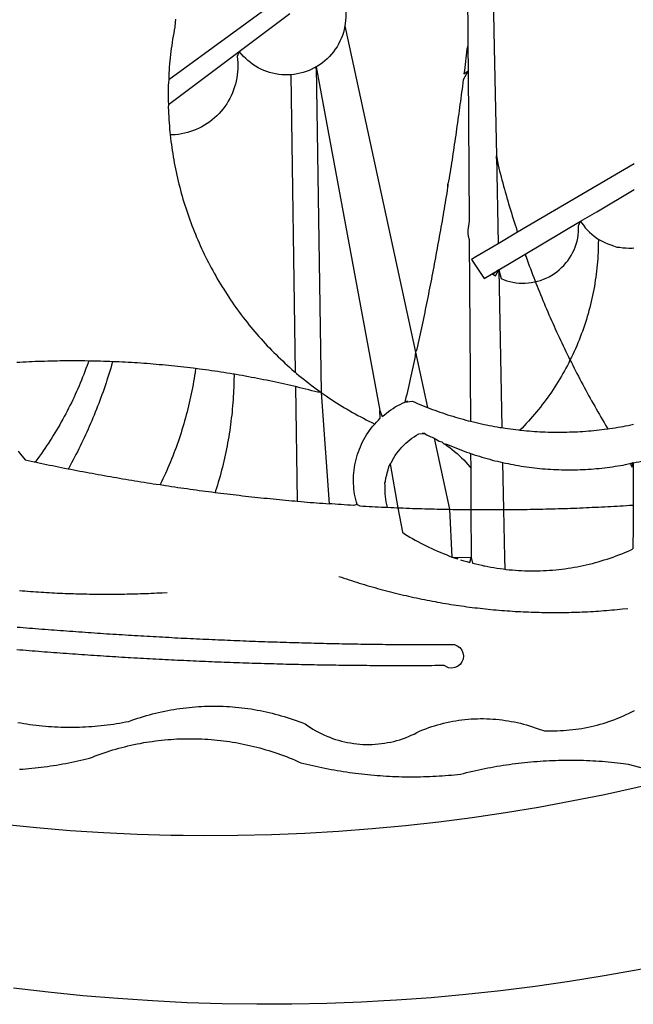
# Model space of a CAD drawing. Units: millimetres. Extents: x 174942 to 175395, y 1666957 to 1667617.
# Drawn here: x 175154 to 175156, y 1667053 to 1667055 of the extents above; entities that cross this region are included whole.
import ezdxf

# ---------------------------------------------------------------- set-up
doc = ezdxf.new("R2010")
doc.units = ezdxf.units.MM
doc.header["$LTSCALE"] = 10
doc.header["$MEASUREMENT"] = 0
doc.layers.add('BRAZAO', color=7, linetype='Continuous')

# ---------------------------------------------------------------- blocks, each defined once
blk = doc.blocks.new('Logo_Prefeitura')
at = {"layer": 'BRAZAO'}
for points in [[(39.32, -921.28), (34.07, -921.58), (25.83, -921.89), (17.59, -922.06), (9.34, -922.08), (1.1, -921.96), (-7.14, -921.7), (-15.37, -921.3), (-23.6, -920.75), (-31.81, -920.05), (-40.01, -919.22), (-48.2, -918.24)], [(-9.96, -689.33), (-10.02, -690.06), (-10.1, -691.22), (-10.23, -691.94), (-10.36, -692.66), (-10.49, -693.39), (-10.61, -694.11), (-10.72, -694.84), (-10.82, -695.56), (-10.92, -696.29), (-11.02, -697.01), (-11.1, -697.74), (-11.19, -698.47), (-11.26, -699.2), (-11.33, -699.93), (-11.39, -700.66), (-11.45, -701.39), (-11.5, -702.13), (-11.54, -702.86), (-11.53, -703.65)], [(64.93, -671.95), (65.42, -696.02)], [(59.06, -672.9), (59.2, -693.51)], [(17.04, -682.85), (-11.53, -703.65)], [(29.78, -684.57), (29.97, -685.28), (30.12, -686), (30.23, -686.73), (30.31, -687.46), (30.34, -688.19), (30.34, -688.92), (30.3, -689.65), (30.22, -690.38), (30.13, -690.95)], [(5.16, -696.98), (17.12, -688.01)], [(30.13, -690.95), (29.95, -691.82), (29.76, -692.53), (29.53, -693.23), (29.26, -693.91), (28.96, -694.58), (28.63, -695.23), (28.26, -695.87), (27.86, -696.48), (27.43, -697.07), (26.96, -697.64), (26.47, -698.19), (25.95, -698.7), (25.4, -699.19), (24.83, -699.65), (24.24, -700.08), (23.62, -700.48), (23.33, -700.65)], [(30.13, -690.95), (46.83, -768.04)], [(59.2, -693.51), (59.2, -694.24), (59.21, -694.96), (59.21, -695.69)], [(-11.58, -709.55), (5.16, -696.98)], [(5.16, -696.98), (4.62, -698.14), (4.72, -698.86), (4.77, -699.6), (4.8, -700.33), (4.79, -701.06), (4.75, -701.79), (4.67, -702.52), (4.57, -703.25), (4.43, -703.97), (4.25, -704.68), (4.05, -705.38), (3.81, -706.08), (3.54, -706.76), (3.25, -707.43), (2.92, -708.09), (2.56, -708.73), (2.17, -709.35), (1.76, -709.96), (1.32, -710.54), (0.85, -711.11), (0.36, -711.65), (-0.16, -712.17), (-0.7, -712.67), (-1.26, -713.14), (-1.84, -713.59), (-2.44, -714.01), (-3.06, -714.4), (-3.7, -714.76), (-4.35, -715.1), (-5.02, -715.4), (-5.7, -715.67), (-6.39, -715.92), (-7.09, -716.13), (-7.81, -716.31), (-8.52, -716.45), (-9.25, -716.57), (-9.98, -716.65), (-10.71, -716.69), (-11.18, -716.7)], [(17.33, -702.49), (16.67, -702.52), (15.93, -702.52), (15.2, -702.48), (14.47, -702.4), (13.75, -702.29), (13.03, -702.13), (12.32, -701.94), (11.63, -701.72), (10.94, -701.45), (10.27, -701.15), (9.62, -700.82), (8.99, -700.45), (8.37, -700.05), (7.78, -699.62), (7.21, -699.16), (6.67, -698.66), (6.15, -698.14), (5.66, -697.6), (5.16, -696.98)], [(59.21, -695.69), (58.98, -696.42), (58.9, -697.15), (58.81, -697.88), (58.73, -698.61), (58.64, -699.34), (58.55, -700.06), (58.46, -700.79), (58.37, -701.52), (58.28, -702.25), (59.25, -701.6)], [(59.21, -695.69), (59.25, -701.6)], [(65.42, -696.02), (65.94, -721.67)], [(23.33, -700.65), (21.66, -701.47), (20.98, -701.73), (20.28, -701.96), (19.57, -702.15), (18.85, -702.3), (18.13, -702.41), (17.33, -702.49)], [(23.33, -700.65), (22.99, -700.84), (23.33, -700.65)], [(23.33, -700.65), (38.41, -781.83)], [(23.33, -700.65), (24.5, -777.53)], [(59.25, -701.6), (58.1, -703.7), (58.01, -704.43), (57.91, -705.16), (57.82, -705.88), (57.72, -706.61), (57.63, -707.34), (57.53, -708.07), (57.44, -708.79), (57.34, -709.52), (57.24, -710.25), (57.14, -710.97), (57.04, -711.7), (56.94, -712.43), (56.84, -713.15), (56.74, -713.88), (56.63, -714.61), (56.53, -715.33), (56.43, -716.06), (56.32, -716.78), (56.22, -717.51), (56.11, -718.23), (56, -718.96), (55.89, -719.69), (55.79, -720.41), (55.68, -721.14), (55.57, -721.86), (55.46, -722.59), (55.34, -723.31), (55.23, -724.04), (55.12, -724.76), (55.01, -725.49), (54.89, -726.21), (54.78, -726.93), (54.66, -727.66), (54.5, -728.22)], [(59.25, -701.6), (59.49, -737.07)], [(-11.53, -703.65), (-11.61, -704.32), (-11.63, -705.06), (-11.65, -705.79), (-11.66, -706.52), (-11.67, -707.26), (-11.67, -707.99), (-11.66, -708.72), (-11.58, -709.55)], [(17.33, -702.49), (18.36, -772.74)], [(-11.58, -709.55), (-11.63, -710.19), (-11.6, -710.92), (-11.57, -711.66), (-11.53, -712.39), (-11.49, -713.12), (-11.44, -713.85), (-11.38, -714.58), (-11.32, -715.31), (-11.25, -716.04), (-11.18, -716.7)], [(-11.18, -716.7), (-11.09, -717.5), (-11, -718.23), (-10.91, -718.96), (-10.81, -719.68), (-10.7, -720.41), (-10.59, -721.13), (-10.47, -721.86), (-10.34, -722.58), (-10.21, -723.3), (-10.07, -724.02), (-9.93, -724.74), (-9.78, -725.46), (-9.63, -726.18), (-9.46, -726.89), (-9.29, -727.61), (-9.12, -728.32), (-8.94, -729.03), (-8.75, -729.74), (-8.56, -730.44), (-8.36, -731.15), (-8.16, -731.86), (-7.95, -732.56), (-7.73, -733.26), (-7.51, -733.96), (-7.28, -734.65), (-7.04, -735.35), (-6.8, -736.04), (-6.56, -736.73), (-6.3, -737.42), (-6.05, -738.11), (-5.78, -738.79), (-5.51, -739.47), (-5.24, -740.15), (-4.95, -740.83), (-4.67, -741.5), (-4.37, -742.18), (-4.07, -742.85), (-3.77, -743.51), (-3.46, -744.18), (-3.14, -744.84), (-2.82, -745.5), (-2.5, -746.16), (-2.16, -746.81), (-1.82, -747.46), (-1.48, -748.11), (-1.13, -748.75), (-0.78, -749.39), (-0.41, -750.03), (-0.05, -750.67), (0.32, -751.3), (0.7, -751.93), (1.08, -752.56), (1.47, -753.18), (1.86, -753.8), (2.26, -754.41), (2.66, -755.03), (3.07, -755.64), (3.48, -756.24), (3.9, -756.84), (4.33, -757.44), (4.76, -758.04), (5.19, -758.63), (5.63, -759.21), (6.07, -759.8), (6.52, -760.38), (6.98, -760.95), (7.44, -761.53), (7.9, -762.09), (8.37, -762.66), (8.84, -763.22), (9.32, -763.77), (9.8, -764.33), (10.29, -764.87), (10.78, -765.42), (11.28, -765.96), (11.78, -766.49), (12.29, -767.02), (12.8, -767.55), (13.32, -768.07), (13.84, -768.59), (14.36, -769.1), (14.89, -769.61), (15.42, -770.11), (15.96, -770.61), (16.5, -771.11), (17.04, -771.6), (17.59, -772.08), (18.15, -772.56), (18.36, -772.74)], [(65.94, -721.67), (66.36, -742.4)], [(65.94, -721.67), (66.34, -723.81), (66.52, -724.52), (66.7, -725.23), (66.88, -725.94), (67.07, -726.65), (67.26, -727.35), (67.45, -728.06), (67.64, -728.77), (67.84, -729.48), (68.04, -730.18), (68.24, -730.89), (68.44, -731.59), (68.65, -732.3), (68.85, -733), (69.06, -733.7), (69.28, -734.4), (69.49, -735.11), (69.71, -735.81), (69.92, -736.51), (70.15, -737.21), (70.37, -737.91), (70.59, -738.6), (70.82, -739.3), (70.96, -739.71)], [(65.94, -721.67), (65.96, -722.38), (65.94, -721.67)], [(98.55, -723.53), (70.96, -739.71)], [(54.5, -728.22), (54.31, -729.83), (54.19, -730.55), (54.07, -731.28), (53.95, -732), (53.83, -732.72), (53.71, -733.45), (53.58, -734.17), (53.46, -734.89), (53.34, -735.62), (53.21, -736.34), (53.09, -737.06), (52.96, -737.78), (52.83, -738.51), (52.71, -739.23), (52.58, -739.95), (52.45, -740.67), (52.32, -741.39), (52.19, -742.12), (52.06, -742.84), (51.93, -743.56), (51.79, -744.28), (51.66, -745), (51.53, -745.72), (51.39, -746.44), (51.26, -747.16), (51.12, -747.88), (50.98, -748.61), (50.84, -749.33), (50.71, -750.04), (50.57, -750.76), (50.43, -751.48), (50.29, -752.2), (50.14, -752.92), (50, -753.64), (49.86, -754.36), (49.72, -755.08), (49.57, -755.8), (49.43, -756.52), (49.28, -757.24), (49.13, -757.96), (48.99, -758.68), (48.84, -759.39), (48.69, -760.11), (48.54, -760.83), (48.39, -761.55), (48.24, -762.27), (48.09, -762.98), (47.94, -763.7), (47.78, -764.42), (47.63, -765.14), (47.47, -765.85), (47.32, -766.57), (47.16, -767.29), (46.83, -768.04)], [(54.5, -728.22), (54.43, -728.87), (54.45, -728.42), (54.5, -728.22)], [(89.7, -734.84), (98.53, -729.62)], [(85.86, -737.11), (89.7, -734.84)], [(59.49, -737.07), (59.16, -739.2), (59.21, -739.93), (59.31, -740.66), (59.52, -741.38)], [(72.74, -744.87), (85.86, -737.11)], [(82.46, -746.87), (82.83, -746.41), (83.25, -745.81), (83.63, -745.18), (83.98, -744.54), (84.3, -743.88), (84.57, -743.2), (84.81, -742.5), (85.01, -741.8), (85.17, -741.08), (85.29, -740.36), (85.37, -739.63), (85.4, -738.9), (85.4, -738.17), (85.86, -737.11)], [(85.86, -737.11), (86.08, -737.46), (86.51, -738.05), (86.97, -738.62), (87.46, -739.17), (87.98, -739.69), (88.53, -740.18), (89.1, -740.64), (89.69, -741.06), (90.05, -741.3)], [(59.52, -741.38), (59.8, -784.34)], [(70.96, -739.71), (66.36, -742.4)], [(90.05, -741.3), (90.06, -741.55), (90.05, -742.28), (90.04, -743.02), (90.02, -743.75), (89.99, -744.48), (89.95, -745.21)], [(90.05, -741.3), (90.31, -741.46), (90.95, -741.82), (91.6, -742.15), (92.28, -742.44), (92.97, -742.7), (93.67, -742.92), (94.45, -743.23)], [(66.36, -742.4), (61.1, -745.49)], [(94.45, -743.23), (95.1, -743.24), (95.82, -743.34), (96.55, -743.4), (97.28, -743.43), (98.02, -743.42), (98.48, -743.38)], [(61.1, -745.49), (60.03, -746.11), (63.03, -750.61), (66.49, -748.57)], [(66.49, -748.57), (72.74, -744.87)], [(72.74, -744.87), (73.22, -746.23), (73.47, -746.92), (73.73, -747.61), (73.98, -748.29), (74.24, -748.98), (74.5, -749.67), (74.77, -750.35), (75.03, -751.04), (75.17, -751.39)], [(72.74, -744.87), (72.97, -745.54), (72.74, -744.87)], [(89.95, -745.21), (89.9, -745.95), (89.85, -746.68), (89.78, -747.41), (89.71, -748.14), (89.63, -748.87), (89.54, -749.59), (89.45, -750.32), (89.34, -751.05), (89.23, -751.77), (89.11, -752.49), (88.97, -753.22), (88.84, -753.94), (88.69, -754.66), (88.53, -755.37), (88.37, -756.09), (88.2, -756.8), (88.02, -757.51), (87.83, -758.22), (87.63, -758.93), (87.43, -759.63), (87.22, -760.33), (87, -761.03), (86.77, -761.73), (86.53, -762.42), (86.29, -763.12), (86.03, -763.8), (85.77, -764.49), (85.5, -765.17), (85.23, -765.85), (84.95, -766.53), (84.65, -767.2), (84.35, -767.87), (84.05, -768.54), (83.73, -769.2), (83.34, -769.81)], [(66.49, -748.57), (65.14, -749.61), (65.76, -749.99), (66.49, -748.57)], [(66.49, -748.57), (67.25, -785.86)], [(66.49, -748.57), (67.07, -750.65), (67.75, -750.92), (68.45, -751.15), (69.16, -751.35), (69.87, -751.5), (70.6, -751.61), (71.33, -751.69), (72.06, -751.72), (72.79, -751.71), (73.52, -751.66), (74.25, -751.57), (74.97, -751.44), (75.17, -751.39)], [(75.17, -751.39), (75.69, -751.27), (76.39, -751.06), (77.08, -750.81), (77.75, -750.52), (78.41, -750.2), (79.05, -749.84), (79.67, -749.44), (80.26, -749.01), (80.83, -748.55), (81.37, -748.06), (81.89, -747.54), (82.46, -746.87)], [(75.17, -751.39), (75.3, -751.72), (75.57, -752.4), (75.84, -753.08), (76.11, -753.76), (76.39, -754.44), (76.67, -755.12), (76.95, -755.8), (77.23, -756.47), (77.52, -757.15), (77.8, -757.82), (78.09, -758.5), (78.38, -759.17), (78.68, -759.84), (78.97, -760.51), (79.27, -761.19), (79.57, -761.85), (79.87, -762.52), (80.18, -763.19), (80.48, -763.86), (80.79, -764.52), (81.1, -765.19), (81.42, -765.85), (81.73, -766.51), (82.05, -767.17), (82.37, -767.83), (82.69, -768.49), (83.01, -769.15), (83.34, -769.81)], [(46.83, -768.04), (46.69, -769.43), (46.53, -770.15), (46.37, -770.87), (46.21, -771.58), (46.05, -772.3), (45.89, -773.01), (45.73, -773.73), (45.56, -774.44), (45.4, -775.16), (45.24, -775.87), (45.07, -776.59), (44.9, -777.3), (44.74, -778.02), (44.57, -778.73), (44.4, -779.44), (44.31, -779.82)], [(46.83, -768.04), (49.65, -781.07)], [(83.34, -769.81), (83.08, -770.51), (82.74, -771.16), (82.4, -771.81), (82.04, -772.45), (81.69, -773.09), (81.32, -773.73), (80.94, -774.36), (80.56, -774.98), (80.17, -775.61), (79.78, -776.22), (79.37, -776.84), (78.96, -777.44), (78.55, -778.05), (78.12, -778.65), (77.69, -779.24), (77.25, -779.83), (76.81, -780.41), (76.36, -780.99), (75.9, -781.56), (75.44, -782.13), (74.97, -782.69), (74.49, -783.25), (74, -783.8), (73.51, -784.35), (73.02, -784.89), (72.52, -785.42), (72.01, -785.95), (71.53, -786.43)], [(83.34, -769.81), (83.67, -770.46), (84, -771.12), (84.33, -771.77), (84.66, -772.43), (85, -773.08), (85.34, -773.73), (85.68, -774.38), (86.02, -775.03), (86.36, -775.67), (86.71, -776.32), (87.06, -776.97), (87.41, -777.61), (87.76, -778.25), (88.12, -778.9), (88.47, -779.54), (88.83, -780.18), (89.19, -780.81), (89.56, -781.45), (89.92, -782.09), (90.29, -782.72), (90.66, -783.36), (91.03, -783.99), (91.4, -784.62), (91.78, -785.25), (92.15, -785.88), (92.3, -786.13)], [(-30.47, -770.16), (-31.35, -770.1), (-32.08, -770.09), (-32.81, -770.09), (-33.55, -770.08), (-34.28, -770.08), (-34.28, -770.08), (-35.01, -770.09), (-35.75, -770.09), (-36.48, -770.1), (-37.21, -770.11), (-37.95, -770.12), (-38.68, -770.13), (-39.41, -770.15), (-40.15, -770.17), (-40.88, -770.19), (-41.61, -770.21), (-42.35, -770.24), (-43.08, -770.26), (-43.81, -770.29), (-44.54, -770.33), (-45.28, -770.36), (-46.01, -770.4), (-46.74, -770.44), (-47.47, -770.48)], [(-30.47, -770.16), (-30.6, -770.52), (-30.84, -771.21), (-31.1, -771.9), (-31.35, -772.58), (-31.62, -773.27), (-31.89, -773.95), (-32.16, -774.63), (-32.44, -775.31), (-32.73, -775.98), (-33.02, -776.66), (-33.32, -777.33), (-33.62, -777.99), (-33.93, -778.66), (-34.24, -779.32), (-34.56, -779.98), (-34.89, -780.64), (-35.22, -781.29), (-35.56, -781.94), (-35.9, -782.59), (-36.24, -783.24), (-36.6, -783.88), (-36.95, -784.52), (-37.32, -785.16), (-37.68, -785.8), (-38.06, -786.43), (-38.44, -787.05), (-38.82, -787.68), (-39.21, -788.3), (-39.6, -788.92), (-40, -789.54), (-40.41, -790.15), (-40.82, -790.76), (-41.23, -791.36), (-41.65, -791.96), (-42.07, -792.56), (-42.5, -793.15), (-42.94, -793.75), (-43.11, -793.97)], [(-24.8, -770.27), (-25.05, -771.1), (-25.25, -771.81), (-25.47, -772.51), (-25.68, -773.21), (-25.9, -773.91), (-26.13, -774.61), (-26.36, -775.3), (-26.59, -776), (-26.83, -776.69), (-27.07, -777.38), (-27.32, -778.07), (-27.57, -778.76), (-27.83, -779.45), (-28.09, -780.14), (-28.35, -780.82), (-28.62, -781.5), (-28.89, -782.19), (-29.17, -782.87), (-29.45, -783.54), (-29.73, -784.22), (-30.02, -784.89), (-30.31, -785.57), (-30.61, -786.24), (-30.91, -786.9), (-31.21, -787.57), (-31.52, -788.24), (-31.84, -788.9), (-32.15, -789.56), (-32.48, -790.22), (-32.8, -790.88), (-33.13, -791.53), (-33.46, -792.19), (-33.8, -792.84), (-34.14, -793.49), (-34.49, -794.13), (-34.84, -794.78), (-35.19, -795.42), (-35.3, -795.61)], [(-24.8, -770.27), (-25.48, -770.24), (-26.21, -770.21), (-26.95, -770.19), (-27.68, -770.17), (-28.41, -770.15), (-29.15, -770.13), (-29.88, -770.12), (-29.88, -770.12), (-30.47, -770.16)], [(-5.19, -771.9), (-5.75, -771.83), (-6.48, -771.74), (-7.21, -771.65), (-7.93, -771.57), (-8.66, -771.49), (-9.39, -771.41), (-10.12, -771.33), (-10.85, -771.25), (-11.58, -771.18), (-12.31, -771.11), (-13.04, -771.04), (-13.77, -770.98), (-14.5, -770.91), (-15.23, -770.85), (-15.96, -770.79), (-16.69, -770.74), (-17.43, -770.68), (-18.16, -770.63), (-18.89, -770.58), (-19.62, -770.53), (-20.35, -770.49), (-21.09, -770.45), (-21.82, -770.41), (-22.55, -770.37), (-23.28, -770.33), (-24.02, -770.3), (-24.8, -770.27)], [(-5.19, -771.9), (-5.32, -772.8), (-5.43, -773.53), (-5.54, -774.25), (-5.66, -774.98), (-5.79, -775.7), (-5.92, -776.42), (-6.06, -777.14), (-6.2, -777.86), (-6.35, -778.58), (-6.51, -779.29), (-6.67, -780.01), (-6.84, -780.72), (-7.01, -781.44), (-7.19, -782.15), (-7.38, -782.86), (-7.57, -783.57), (-7.77, -784.27), (-7.97, -784.98), (-8.18, -785.68), (-8.4, -786.38), (-8.62, -787.08), (-8.85, -787.78), (-9.08, -788.47), (-9.32, -789.17), (-9.56, -789.86), (-9.81, -790.55), (-10.07, -791.23), (-10.33, -791.92), (-10.59, -792.6), (-10.87, -793.28), (-11.15, -793.96), (-11.43, -794.64), (-11.72, -795.31), (-12.01, -795.98), (-12.31, -796.65), (-12.62, -797.32), (-12.93, -797.98), (-13.25, -798.64), (-13.57, -799.3)], [(3.91, -773.24), (3.69, -773.2), (2.96, -773.08), (2.24, -772.97), (1.51, -772.85), (0.79, -772.74), (0.06, -772.63), (-0.66, -772.52), (-1.39, -772.41), (-2.11, -772.31), (-2.84, -772.21), (-3.57, -772.11), (-4.29, -772.02), (-5.19, -771.9)], [(-47.12, -791.44), (-46.65, -792.01), (-46.18, -792.57), (-45.47, -793.47), (-44.75, -793.62), (-44.04, -793.77), (-43.32, -793.93), (-43.11, -793.97)], [(3.91, -773.24), (3.89, -774.87), (3.87, -775.6), (3.84, -776.34), (3.81, -777.07), (3.77, -777.8), (3.73, -778.53), (3.68, -779.27), (3.63, -780), (3.57, -780.73), (3.5, -781.46), (3.43, -782.19), (3.35, -782.92), (3.27, -783.65), (3.18, -784.37), (3.08, -785.1), (2.98, -785.83), (2.88, -786.55), (2.77, -787.28), (2.65, -788), (2.52, -788.72), (2.39, -789.45), (2.26, -790.17), (2.12, -790.89), (1.97, -791.61), (1.82, -792.32), (1.66, -793.04), (1.5, -793.75), (1.33, -794.47), (1.15, -795.18), (0.97, -795.89), (0.79, -796.6), (0.6, -797.31), (0.4, -798.01), (0.19, -798.72), (-0.01, -799.42), (-0.23, -800.12), (-0.45, -800.82), (-0.56, -801.17)], [(18.41, -776.16), (18.07, -776.08), (17.35, -775.91), (16.64, -775.75), (15.92, -775.59), (15.21, -775.43), (14.49, -775.27), (13.77, -775.12), (13.05, -774.97), (12.34, -774.82), (11.62, -774.67), (10.9, -774.53), (10.18, -774.38), (9.46, -774.24), (8.74, -774.1), (8.02, -773.97), (7.3, -773.84), (6.58, -773.7), (5.85, -773.57), (5.13, -773.45), (4.41, -773.32), (3.91, -773.24)], [(18.36, -772.74), (18.71, -773.04), (19.27, -773.51), (19.83, -773.98), (20.4, -774.44), (20.98, -774.9), (21.56, -775.35), (22.14, -775.79), (22.72, -776.24), (23.31, -776.67), (23.9, -777.11), (24.5, -777.53)], [(24.5, -777.53), (23.76, -777.49), (23.05, -777.3), (22.34, -777.12), (21.63, -776.94), (20.92, -776.76), (20.21, -776.59), (19.49, -776.42), (18.78, -776.25), (18.41, -776.16)], [(18.41, -776.16), (18.8, -803.23)], [(24.5, -777.53), (26.44, -803.83)], [(24.5, -777.53), (25.71, -778.37), (26.31, -778.78), (26.92, -779.19), (27.54, -779.59), (28.16, -779.98), (28.78, -780.37), (29.4, -780.76), (30.03, -781.14), (30.66, -781.51), (31.29, -781.88), (31.93, -782.24), (32.57, -782.6), (33.21, -782.95), (33.86, -783.3), (34.51, -783.64), (35.16, -783.98), (35.82, -784.31), (36.47, -784.63), (37.17, -785.01)], [(38.41, -781.83), (38.97, -783.21), (39.45, -782.79), (39.95, -782.4), (40.46, -782.02), (40.98, -781.65), (41.51, -781.3), (42.05, -780.97), (42.61, -780.66), (43.17, -780.36), (43.74, -780.08), (44.31, -779.82)], [(44.31, -779.82), (44.91, -779.58), (44.31, -779.82)], [(44.31, -779.82), (46.1, -779.61), (46.68, -779.87), (47.27, -780.12), (47.86, -780.37), (48.44, -780.61), (49.03, -780.85), (49.65, -781.07)], [(49.65, -781.07), (50.22, -781.31), (50.81, -781.53), (51.41, -781.75), (52.01, -781.97), (52.61, -782.18), (53.21, -782.39), (53.81, -782.59), (54.42, -782.79), (55.02, -782.98), (55.63, -783.17), (56.24, -783.35), (56.85, -783.53), (57.46, -783.71), (58.07, -783.88), (58.69, -784.05), (59.3, -784.21), (59.8, -784.34)], [(37.17, -785.01), (37.6, -784.53), (38.04, -784.08), (38.5, -783.64), (38.41, -781.83)], [(33.01, -804.05), (32.83, -803.44), (32.68, -802.82), (32.55, -802.2), (32.43, -801.57), (32.34, -800.95), (32.26, -800.31), (32.21, -799.68), (32.17, -799.04), (32.16, -798.41), (32.17, -797.77), (32.19, -797.14), (32.24, -796.5), (32.3, -795.87), (32.39, -795.24), (32.5, -794.61), (32.62, -793.99), (32.77, -793.37), (32.93, -792.76), (33.12, -792.15), (33.32, -791.54), (33.54, -790.95), (33.79, -790.36), (34.05, -789.78), (34.32, -789.21), (34.62, -788.65), (34.93, -788.09), (35.27, -787.55), (35.61, -787.02), (35.98, -786.5), (36.36, -785.99), (36.76, -785.49), (37.17, -785.01)], [(59.8, -784.34), (60.54, -784.52), (61.16, -784.67), (61.78, -784.81), (62.4, -784.95), (63.02, -785.08), (63.64, -785.21), (64.26, -785.33), (64.89, -785.45), (65.51, -785.57), (66.14, -785.68), (66.77, -785.79), (67.25, -785.86)], [(67.25, -785.86), (68.03, -785.98), (68.65, -786.08), (69.28, -786.16), (69.92, -786.24), (70.55, -786.32), (71.18, -786.4), (71.53, -786.43)], [(71.53, -786.43), (71.81, -786.46), (72.44, -786.53), (73.08, -786.59), (73.71, -786.64), (74.35, -786.69), (74.98, -786.73), (75.61, -786.78), (76.25, -786.81), (76.88, -786.84), (77.52, -786.87), (78.16, -786.89), (78.79, -786.9), (79.43, -786.92), (80.06, -786.92), (80.7, -786.92), (81.34, -786.92), (81.97, -786.91), (82.61, -786.9), (83.24, -786.88), (83.88, -786.86), (84.52, -786.84), (85.15, -786.81), (85.79, -786.77), (86.42, -786.73), (87.06, -786.68), (87.69, -786.63), (88.32, -786.58), (88.96, -786.52), (89.59, -786.46), (90.22, -786.39), (90.85, -786.31), (91.48, -786.24), (92.3, -786.13)], [(92.3, -786.13), (92.75, -786.06), (93.37, -785.97), (94, -785.87), (94.63, -785.77), (95.26, -785.67), (95.89, -785.55), (96.51, -785.44), (97.13, -785.32), (97.76, -785.19), (98.34, -785.06)], [(40.84, -794.42), (41.11, -794.1), (41.39, -793.53), (41.71, -792.98), (42.04, -792.44), (42.4, -791.91), (42.78, -791.4), (43.18, -790.91), (43.6, -790.43), (44.04, -789.98), (44.5, -789.54), (44.98, -789.12), (45.48, -788.72), (45.99, -788.34), (46.52, -787.99), (47.06, -787.66), (47.62, -787.35), (49.03, -787.25)], [(49.03, -787.25), (48.41, -787.26), (49.03, -787.25)], [(49.03, -787.25), (49.55, -787.6), (49.82, -787.7), (50.14, -787.87), (50.48, -788.02), (50.73, -788.12), (51.22, -788.33)], [(51.22, -788.33), (54.87, -805.15)], [(51.22, -788.33), (51.8, -788.67), (52.44, -789.01), (53.02, -789.23), (53.51, -789.64), (53.72, -789.67)], [(53.72, -789.67), (54.32, -790.16), (54.92, -790.58), (55.51, -791.02), (56.08, -791.48), (56.64, -791.95), (57.18, -792.45), (57.71, -792.96), (58.22, -793.48), (58.72, -794.02), (59.19, -794.58), (59.65, -795.15), (59.88, -795.45)], [(53.72, -789.67), (54.18, -789.75), (54.76, -790), (55.35, -790.25), (55.93, -790.49), (56.52, -790.73), (57.12, -790.96), (57.71, -791.19), (58.31, -791.41), (58.9, -791.63), (59.5, -791.84), (59.85, -791.96)], [(59.85, -791.96), (60.11, -792.04), (60.71, -792.25), (61.32, -792.44), (61.92, -792.63), (62.53, -792.82), (63.14, -792.99), (63.75, -793.17), (64.37, -793.34), (64.98, -793.5), (65.6, -793.66), (66.22, -793.81), (66.83, -793.95), (67.42, -794.09)], [(59.85, -791.96), (59.88, -795.45)], [(98.31, -794.18), (99, -794.04), (99.62, -793.9), (100.24, -793.75), (100.86, -793.6), (101.47, -793.44), (102.09, -793.27), (102.7, -793.1), (103.31, -792.93), (103.92, -792.75), (104.53, -792.56), (105.14, -792.37), (105.74, -792.17), (106, -792.09)], [(-43.11, -793.97), (-42.6, -794.08), (-41.89, -794.23), (-41.17, -794.38), (-40.45, -794.53), (-39.73, -794.68), (-39.01, -794.82), (-38.29, -794.97), (-37.57, -795.11), (-36.85, -795.26), (-36.14, -795.4), (-35.3, -795.61)], [(39.59, -798.92), (39.71, -798.65), (39.7, -798.31), (39.82, -797.94), (39.84, -797.7), (40.04, -797.09), (40.15, -796.52), (40.34, -795.81), (40.52, -795.1), (40.84, -794.42)], [(40.84, -794.42), (42.67, -804.78)], [(59.88, -795.45), (59.94, -805.22)], [(67.42, -794.09), (67.64, -805.23)], [(67.42, -794.09), (68.08, -794.23), (68.7, -794.36), (69.32, -794.49), (69.95, -794.6), (70.57, -794.72), (71.2, -794.83), (71.83, -794.93), (72.46, -795.03), (73.09, -795.12), (73.72, -795.2), (74.35, -795.28), (74.98, -795.36), (75.61, -795.43), (76.24, -795.49), (76.88, -795.55), (77.51, -795.6), (78.15, -795.65), (78.78, -795.69), (79.42, -795.72), (80.05, -795.75), (80.69, -795.78), (81.32, -795.79), (81.96, -795.81), (82.6, -795.82), (83.23, -795.82), (83.87, -795.81), (84.5, -795.8), (85.14, -795.79), (85.78, -795.77), (86.41, -795.74), (87.05, -795.71), (87.68, -795.67), (88.32, -795.63), (88.95, -795.58), (89.58, -795.53), (90.22, -795.47), (90.85, -795.4), (91.48, -795.33), (92.11, -795.25), (92.74, -795.17), (93.37, -795.08), (94, -794.99), (94.63, -794.89), (95.26, -794.79), (95.89, -794.68), (96.51, -794.56), (97.13, -794.44), (98.31, -794.18)], [(98.31, -794.18), (97.64, -794.55), (98.05, -795.17), (98.31, -794.18)], [(98.31, -794.18), (97.76, -794.31), (98.31, -794.18)], [(98.31, -794.18), (98.28, -804.14)], [(-35.3, -795.61), (-34.7, -795.68), (-33.98, -795.82), (-33.26, -795.96), (-32.54, -796.1), (-31.81, -796.23), (-31.09, -796.37), (-30.37, -796.5), (-29.65, -796.64), (-28.93, -796.77), (-28.21, -796.9), (-27.49, -797.03), (-26.77, -797.16), (-26.04, -797.29), (-25.32, -797.42), (-24.6, -797.54), (-23.88, -797.67), (-23.15, -797.79), (-22.43, -797.92), (-21.71, -798.04), (-20.98, -798.16), (-20.26, -798.28), (-19.54, -798.4), (-18.81, -798.52), (-18.09, -798.63), (-17.36, -798.75), (-16.64, -798.87), (-15.92, -798.98), (-15.19, -799.09), (-14.47, -799.2), (-13.57, -799.3)], [(-13.57, -799.3), (-12.29, -799.53), (-11.57, -799.64), (-10.84, -799.75), (-10.11, -799.86), (-9.39, -799.96), (-8.66, -800.06), (-7.94, -800.17), (-7.21, -800.27), (-6.48, -800.37), (-5.76, -800.47), (-5.03, -800.57), (-4.3, -800.67), (-3.58, -800.76), (-2.85, -800.86), (-2.12, -800.95), (-1.39, -801.05), (-0.56, -801.17)], [(40.18, -804.64), (40.02, -804.02), (39.89, -803.4), (39.78, -802.77), (39.7, -802.14), (39.65, -801.51), (39.62, -800.88), (39.63, -800.24), (39.66, -799.6), (39.59, -798.92)], [(-0.56, -801.17), (0.06, -801.23), (0.79, -801.32), (1.52, -801.41), (2.25, -801.5), (2.97, -801.59), (3.7, -801.67), (4.43, -801.76), (5.16, -801.84), (5.89, -801.93), (6.62, -802.01), (7.35, -802.09), (8.07, -802.17), (8.8, -802.25), (9.53, -802.33), (10.26, -802.4), (10.99, -802.48), (11.72, -802.55), (12.45, -802.63), (13.18, -802.7), (13.91, -802.77), (14.64, -802.84), (15.37, -802.91), (16.1, -802.98), (16.83, -803.05), (17.56, -803.12), (18.29, -803.18), (18.8, -803.23)], [(18.8, -803.23), (19.02, -803.25), (19.75, -803.31), (20.48, -803.37), (21.21, -803.44), (21.95, -803.5), (22.68, -803.56), (23.41, -803.61), (24.14, -803.67), (24.87, -803.73), (25.6, -803.78), (26.44, -803.83)], [(33.01, -804.05), (32.19, -804.24), (31.45, -804.19), (30.72, -804.14), (29.99, -804.09), (29.26, -804.04), (28.53, -804), (27.8, -803.94), (27.06, -803.89), (26.44, -803.83)], [(33.01, -804.05), (33.65, -804.33), (34.38, -804.37), (35.11, -804.41), (35.85, -804.45), (36.58, -804.49), (37.31, -804.53), (37.99, -804.57)], [(37.99, -804.57), (38.78, -804.61), (39.51, -804.64), (40.18, -804.64)], [(40.18, -804.64), (40.97, -804.71), (41.71, -804.74), (42.44, -804.77), (42.67, -804.78)], [(42.67, -804.78), (43.73, -810.51)], [(42.67, -804.78), (43.17, -804.8), (43.91, -804.83), (44.64, -804.86), (45.37, -804.89), (46.1, -804.92), (46.84, -804.94), (47.57, -804.97), (48.3, -804.99), (49.04, -805.01), (49.77, -805.03), (50.5, -805.05), (51.24, -805.07), (51.97, -805.09), (52.7, -805.11), (53.44, -805.12), (54.17, -805.14), (54.87, -805.15)], [(67.64, -805.23), (68.1, -805.23), (68.84, -805.22), (69.57, -805.22), (70.3, -805.21), (71.04, -805.2), (71.77, -805.19), (72.5, -805.18), (73.24, -805.17), (73.97, -805.15), (74.7, -805.14), (75.44, -805.13), (76.17, -805.11), (76.9, -805.09), (77.64, -805.07), (78.37, -805.05), (79.1, -805.04), (79.84, -805.01), (80.57, -804.99), (81.3, -804.97), (82.03, -804.94), (82.77, -804.92), (83.5, -804.89), (84.23, -804.86), (84.97, -804.84), (85.7, -804.81), (86.43, -804.78), (87.16, -804.74), (87.9, -804.71), (88.63, -804.68), (89.36, -804.64), (90.1, -804.61), (90.83, -804.57), (91.56, -804.53), (92.29, -804.49), (93.02, -804.46), (93.76, -804.41), (94.49, -804.37), (95.22, -804.33), (95.95, -804.29), (96.69, -804.24), (97.42, -804.19), (98.28, -804.14)], [(98.28, -804.14), (98.26, -809.09)], [(54.87, -805.15), (55.43, -816.48)], [(54.87, -805.15), (55.64, -805.17), (56.37, -805.18), (57.1, -805.19), (57.83, -805.2), (58.57, -805.21), (59.3, -805.22), (59.94, -805.22)], [(59.94, -805.22), (67.64, -805.23)], [(59.94, -805.22), (60.02, -816.51)], [(67.64, -805.23), (67.87, -816.55)], [(98.26, -809.09), (98.24, -814.49)], [(43.73, -810.51), (44.24, -810.93), (44.86, -811.31), (45.49, -811.69), (46.12, -812.06), (46.76, -812.43), (47.4, -812.78), (48.05, -813.13), (48.7, -813.46), (49.36, -813.79), (50.01, -814.11), (50.68, -814.43), (51.35, -814.73), (52.02, -815.02), (52.69, -815.31), (53.37, -815.59), (54.05, -815.86), (54.74, -816.12), (55.43, -816.48)], [(92.85, -816.68), (93.55, -816.42), (94.24, -816.17), (94.92, -815.91), (95.61, -815.64), (96.29, -815.37), (96.96, -815.08), (97.63, -814.79), (98.24, -814.49)], [(-46.79, -824.33), (-46.16, -824.39), (-45.52, -824.44), (-44.89, -824.49), (-44.25, -824.54), (-43.62, -824.58), (-42.99, -824.63), (-42.35, -824.67), (-41.72, -824.71), (-41.08, -824.75), (-40.45, -824.79), (-39.81, -824.82), (-39.18, -824.86), (-38.54, -824.89), (-37.91, -824.92), (-37.27, -824.95), (-36.63, -824.98), (-36, -825.01), (-35.36, -825.03), (-34.73, -825.05), (-34.09, -825.07), (-33.46, -825.09), (-32.82, -825.11), (-32.18, -825.13), (-31.55, -825.14), (-30.91, -825.15), (-30.28, -825.17), (-29.64, -825.18), (-29, -825.18), (-28.37, -825.19), (-27.73, -825.19), (-27.1, -825.2), (-26.46, -825.2), (-25.82, -825.2), (-25.19, -825.2), (-24.55, -825.19), (-23.92, -825.19), (-23.28, -825.18), (-22.64, -825.17), (-22.01, -825.16), (-21.37, -825.15), (-20.73, -825.14), (-20.1, -825.12), (-19.46, -825.11), (-18.83, -825.09), (-18.19, -825.07), (-17.56, -825.04), (-16.92, -825.02), (-16.28, -825), (-15.65, -824.97), (-15.01, -824.94), (-14.38, -824.91), (-13.74, -824.88), (-13.11, -824.85), (-11.9, -824.78)], [(55.43, -816.48), (56.82, -816.84), (55.43, -816.48)], [(55.43, -816.48), (60.02, -816.51)], [(57.45, -817.05), (58.22, -817.28), (58.92, -817.49), (59.63, -817.69), (60.02, -816.51)], [(60.02, -816.51), (60.33, -817.87), (61.05, -818.05), (61.76, -818.22), (62.47, -818.38), (62.93, -818.48)], [(62.93, -818.48), (63.19, -818.53), (63.91, -818.68), (64.63, -818.81), (65.36, -818.93), (66.08, -819.04), (66.81, -819.15), (67.53, -819.24), (67.93, -819.29)], [(67.87, -816.55), (67.93, -819.29)], [(67.93, -819.29), (68.26, -819.33), (68.99, -819.41), (69.72, -819.47), (70.45, -819.53), (71.19, -819.58), (71.92, -819.62), (72.65, -819.65), (73.38, -819.67), (74.12, -819.68), (74.85, -819.68), (75.58, -819.67), (76.32, -819.65), (77.05, -819.63), (77.78, -819.59), (78.51, -819.54), (79.24, -819.49), (79.97, -819.42), (80.7, -819.35), (81.43, -819.26), (82.16, -819.17), (82.89, -819.07), (83.61, -818.96), (84.34, -818.83), (85.06, -818.7), (85.78, -818.56), (86.49, -818.41), (87.21, -818.26), (87.92, -818.09), (88.64, -817.91), (89.35, -817.73), (90.05, -817.53), (90.76, -817.33), (91.46, -817.11), (92.16, -816.89), (92.85, -816.68)], [(28.69, -820.99), (29.29, -821.2), (29.89, -821.4), (30.5, -821.6), (31.1, -821.8), (31.71, -822), (32.31, -822.19), (32.92, -822.38), (33.53, -822.57), (34.14, -822.76), (34.75, -822.94), (35.35, -823.12), (35.97, -823.3), (36.58, -823.48), (37.19, -823.65), (37.8, -823.82), (38.41, -823.99), (39.03, -824.16), (39.64, -824.32), (40.26, -824.48), (40.87, -824.64), (41.49, -824.8), (42.11, -824.95), (42.73, -825.1), (43.34, -825.25), (43.96, -825.4), (44.58, -825.54), (45.2, -825.68), (45.82, -825.82), (46.45, -825.96), (47.07, -826.09), (47.69, -826.22), (48.31, -826.35), (48.94, -826.48), (49.56, -826.6), (50.19, -826.72), (50.81, -826.84), (51.44, -826.96), (52.06, -827.07), (52.69, -827.18), (53.31, -827.29), (53.94, -827.39), (54.57, -827.5), (55.2, -827.6), (55.83, -827.7), (56.45, -827.79), (57.08, -827.89), (57.71, -827.98), (58.34, -828.06), (58.97, -828.15), (59.61, -828.23), (60.24, -828.31), (60.87, -828.39), (61.5, -828.46), (62.13, -828.54), (62.76, -828.61), (63.39, -828.67), (64.03, -828.74), (64.66, -828.8), (65.29, -828.86), (65.93, -828.92), (66.56, -828.97), (67.2, -829.02), (67.83, -829.07), (68.46, -829.12), (69.1, -829.17), (69.73, -829.21), (70.37, -829.25), (71, -829.28), (71.64, -829.32), (72.27, -829.35), (72.91, -829.38), (73.55, -829.4), (74.18, -829.43), (74.82, -829.45), (75.45, -829.47), (76.09, -829.48), (76.72, -829.5), (77.36, -829.51), (78, -829.51), (78.63, -829.52), (79.27, -829.52), (79.9, -829.52), (80.54, -829.52), (81.18, -829.52), (81.81, -829.51), (82.45, -829.5), (83.09, -829.49), (83.72, -829.47), (84.36, -829.45), (84.99, -829.43), (85.63, -829.41), (86.26, -829.39), (86.9, -829.36), (87.53, -829.33), (88.17, -829.29), (88.81, -829.26), (89.44, -829.22), (90.07, -829.18), (90.71, -829.13), (91.34, -829.09), (91.98, -829.04), (92.61, -828.99), (93.25, -828.93), (93.88, -828.88), (94.51, -828.82), (95.15, -828.76), (95.78, -828.69), (97, -828.56)], [(-20.58, -840.24), (-21.13, -840.2), (-21.87, -840.16), (-22.6, -840.12), (-23.33, -840.07), (-24.06, -840.03), (-24.79, -839.98), (-25.53, -839.93), (-26.26, -839.89), (-26.99, -839.84), (-27.72, -839.79), (-28.45, -839.75), (-29.18, -839.7), (-29.92, -839.65), (-30.65, -839.6), (-31.38, -839.55), (-32.11, -839.5), (-32.84, -839.45), (-33.57, -839.4), (-34.31, -839.35), (-35.04, -839.29), (-35.77, -839.24), (-36.5, -839.19), (-37.23, -839.13), (-37.96, -839.08), (-38.69, -839.02), (-39.42, -838.97), (-40.16, -838.91), (-40.89, -838.86), (-41.62, -838.8), (-42.35, -838.74), (-43.08, -838.69), (-43.81, -838.63), (-44.54, -838.57), (-45.27, -838.51), (-46, -838.45), (-46.73, -838.39), (-47.46, -838.33)], [(-47.39, -832.96), (-46.66, -833.02), (-45.93, -833.08), (-45.2, -833.13), (-44.47, -833.19), (-43.74, -833.25), (-43.01, -833.31), (-42.28, -833.37), (-41.55, -833.43), (-40.81, -833.48), (-40.08, -833.54), (-39.35, -833.59), (-38.62, -833.65), (-37.89, -833.71), (-37.16, -833.76), (-36.43, -833.81), (-35.7, -833.87), (-34.96, -833.92), (-34.23, -833.97), (-33.5, -834.03), (-32.77, -834.08), (-32.04, -834.13), (-31.31, -834.18), (-30.58, -834.23), (-29.84, -834.28), (-29.11, -834.33), (-28.38, -834.38), (-27.65, -834.43), (-26.92, -834.48), (-26.19, -834.53), (-25.45, -834.57), (-24.72, -834.62), (-23.99, -834.67), (-23.26, -834.71), (-22.53, -834.76), (-21.79, -834.8), (-21.06, -834.85), (-20.66, -834.87)], [(-20.66, -834.87), (-20.33, -834.89), (-19.6, -834.94), (-18.87, -834.98), (-18.13, -835.02), (-17.4, -835.07), (-16.67, -835.11), (-15.94, -835.15), (-15.21, -835.19), (-14.47, -835.23), (-13.74, -835.27), (-13.01, -835.31), (-12.28, -835.35), (-11.54, -835.39), (-10.81, -835.43), (-10.08, -835.47), (-9.35, -835.51), (-8.62, -835.55), (-7.88, -835.58), (-7.15, -835.62), (-6.42, -835.66), (-5.69, -835.69), (-4.95, -835.73), (-4.22, -835.76), (-3.49, -835.8), (-2.76, -835.83), (-2.02, -835.86), (-1.29, -835.9), (-0.56, -835.93), (0.17, -835.96), (0.91, -835.99), (1.64, -836.02), (2.37, -836.06), (3.1, -836.09), (3.84, -836.12), (4.57, -836.14), (5.3, -836.17), (6.04, -836.2), (6.77, -836.23), (7.5, -836.26), (8.23, -836.29), (8.97, -836.31), (9.7, -836.34), (10.43, -836.37), (11.17, -836.39), (11.9, -836.42), (12.63, -836.44), (13.36, -836.46), (14.1, -836.49), (14.83, -836.51), (15.56, -836.54), (16.3, -836.56), (17.03, -836.58), (17.76, -836.6), (18.49, -836.62), (19.23, -836.64), (19.96, -836.66), (20.69, -836.68), (21.43, -836.7), (22.16, -836.72), (22.89, -836.74), (23.63, -836.76), (24.36, -836.78), (25.09, -836.79), (25.83, -836.81), (26.56, -836.83), (27.29, -836.84), (28.03, -836.86), (28.76, -836.87), (29.49, -836.89), (30.22, -836.9), (30.96, -836.92), (31.69, -836.93), (32.42, -836.94), (33.16, -836.95), (33.89, -836.97), (34.62, -836.98), (35.36, -836.99), (36.09, -837), (36.82, -837.01), (37.56, -837.02), (38.29, -837.03), (39.02, -837.04), (39.76, -837.05), (40.49, -837.05), (41.22, -837.06), (41.96, -837.07), (42.69, -837.08), (43.42, -837.08), (44.16, -837.09), (44.89, -837.09), (45.62, -837.1), (46.36, -837.1), (47.09, -837.11), (47.82, -837.11), (48.56, -837.11), (49.29, -837.12), (50.02, -837.12), (50.76, -837.12), (51.49, -837.12), (52.22, -837.12), (52.96, -837.12), (53.69, -837.12), (54.42, -837.12), (55.16, -837.12), (56.02, -837.12), (56.02, -837.12), (56.7, -837.39), (57.29, -837.83), (57.74, -838.4), (58.03, -839.07), (58.14, -839.8), (58.06, -840.52), (57.79, -841.2), (57.35, -841.79), (56.78, -842.25), (56.11, -842.54), (55.39, -842.65), (54.66, -842.57), (53.62, -842.07), (53.62, -842.07), (52.88, -842.07), (52.15, -842.08), (51.42, -842.08), (50.68, -842.09), (49.95, -842.09), (49.22, -842.1), (48.49, -842.1), (47.75, -842.1), (47.02, -842.11), (46.29, -842.11), (45.55, -842.11), (44.82, -842.11), (44.09, -842.11), (43.35, -842.11), (42.62, -842.11), (41.89, -842.11), (41.15, -842.11), (40.42, -842.11), (39.69, -842.11), (38.95, -842.1), (38.22, -842.1), (37.49, -842.1), (36.75, -842.09), (36.02, -842.09), (35.29, -842.08), (34.55, -842.07), (33.82, -842.07), (33.09, -842.06), (32.35, -842.05), (31.62, -842.05), (30.89, -842.04), (30.15, -842.03), (29.42, -842.02), (28.69, -842.01), (27.95, -842), (27.22, -841.99), (26.49, -841.98), (25.76, -841.97), (25.02, -841.95), (24.29, -841.94), (23.56, -841.93), (22.82, -841.92), (22.09, -841.9), (21.36, -841.89), (20.62, -841.87), (19.89, -841.86), (19.16, -841.84), (18.42, -841.82), (17.69, -841.81), (16.96, -841.79), (16.23, -841.77), (15.49, -841.75), (14.76, -841.73), (14.03, -841.71), (13.29, -841.69), (12.56, -841.67), (11.83, -841.65), (11.09, -841.63), (10.36, -841.61), (9.63, -841.59), (8.9, -841.56), (8.16, -841.54), (7.43, -841.52), (6.7, -841.49), (5.97, -841.47), (5.23, -841.44), (4.5, -841.42), (3.77, -841.39), (3.03, -841.36), (2.3, -841.34), (1.57, -841.31), (0.84, -841.28), (0.1, -841.25), (-0.63, -841.22), (-1.36, -841.19), (-2.09, -841.16), (-2.83, -841.13), (-3.56, -841.1), (-4.29, -841.07), (-5.03, -841.04), (-5.76, -841), (-6.49, -840.97), (-7.22, -840.94), (-7.96, -840.9), (-8.69, -840.87), (-9.42, -840.83), (-10.15, -840.8), (-10.89, -840.76), (-11.62, -840.72), (-12.35, -840.69), (-13.08, -840.65), (-13.81, -840.61), (-14.55, -840.57), (-15.28, -840.53), (-16.01, -840.49), (-16.74, -840.45), (-17.47, -840.41), (-18.21, -840.37), (-18.94, -840.33), (-19.67, -840.29), (-20.58, -840.24)], [(-47.25, -855.49), (-46.53, -855.62), (-45.8, -855.74), (-45.08, -855.85), (-44.35, -855.95), (-43.63, -856.05), (-42.9, -856.14), (-42.17, -856.22), (-41.44, -856.3), (-40.71, -856.36), (-39.98, -856.42), (-39.25, -856.47), (-38.52, -856.51), (-37.78, -856.55), (-37.05, -856.58), (-36.32, -856.6), (-35.58, -856.61), (-34.85, -856.62), (-34.12, -856.61), (-33.38, -856.6), (-32.65, -856.58), (-31.92, -856.56), (-31.18, -856.52), (-30.45, -856.48), (-29.72, -856.43), (-28.99, -856.38), (-28.26, -856.31), (-27.53, -856.24), (-26.8, -856.16), (-26.07, -856.08), (-25.34, -855.98), (-24.62, -855.88), (-23.89, -855.77), (-23.17, -855.65), (-22.45, -855.53), (-21.73, -855.39), (-20.95, -855.24), (-20.26, -854.99), (-19.56, -854.75), (-18.8, -854.49)], [(77.36, -857.49), (78.15, -857.44), (78.15, -857.44), (78.88, -857.45), (79.61, -857.46), (80.35, -857.45), (81.08, -857.43), (81.81, -857.39), (82.54, -857.34), (83.27, -857.28), (84, -857.2), (84.73, -857.11), (85.46, -857.01), (86.18, -856.9), (86.9, -856.77), (87.62, -856.63), (88.34, -856.47), (89.05, -856.31), (89.77, -856.13), (90.47, -855.93), (91.18, -855.73), (91.88, -855.51), (92.57, -855.28), (93.26, -855.03), (93.95, -854.78), (94.63, -854.51), (95.31, -854.23), (95.98, -853.93), (96.65, -853.63), (97.31, -853.31), (97.97, -852.98), (98.62, -852.64)], [(-18.8, -854.49), (-18.17, -854.29), (-17.47, -854.08), (-16.77, -853.87), (-16.06, -853.68), (-15.35, -853.49), (-14.64, -853.31), (-13.93, -853.14), (-13.21, -852.98), (-12.49, -852.83), (-11.77, -852.68), (-11.05, -852.55), (-10.33, -852.43), (-9.61, -852.31), (-8.88, -852.2), (-8.15, -852.11), (-7.43, -852.02), (-6.7, -851.94), (-5.97, -851.87), (-5.23, -851.81), (-4.5, -851.76), (-3.77, -851.72), (-3.04, -851.69), (-2.3, -851.67), (-1.57, -851.65), (-0.84, -851.65), (-0.84, -851.65), (-0.1, -851.65), (0.63, -851.67), (1.36, -851.69), (2.09, -851.73), (2.83, -851.77), (3.56, -851.82), (4.29, -851.88), (5.02, -851.95), (5.75, -852.03), (6.48, -852.12), (7.2, -852.22), (7.93, -852.32), (8.65, -852.44), (9.37, -852.57), (10.1, -852.7), (10.81, -852.85), (11.53, -853), (12.25, -853.16), (12.96, -853.33), (13.67, -853.51), (14.38, -853.7), (15.09, -853.9), (15.79, -854.11), (16.49, -854.32), (17.19, -854.55), (17.88, -854.78), (18.58, -855.02), (19.26, -855.27), (19.95, -855.54), (20.75, -855.85), (21.35, -856.28), (21.96, -856.68), (22.58, -857.07), (23.22, -857.44), (23.86, -857.79), (24.51, -858.12), (25.18, -858.44), (25.85, -858.73), (26.53, -859), (27.22, -859.26), (27.91, -859.49), (28.61, -859.7), (29.32, -859.9), (30.03, -860.07), (30.75, -860.22), (31.47, -860.35), (32.2, -860.46), (32.93, -860.55), (33.66, -860.62), (34.39, -860.67), (35.12, -860.69), (35.86, -860.7), (36.59, -860.68), (37.32, -860.64), (38.05, -860.58), (38.78, -860.5), (39.51, -860.4), (40.23, -860.27), (40.95, -860.13), (41.66, -859.96), (42.37, -859.78), (43.08, -859.57), (43.77, -859.34), (44.46, -859.1), (45.15, -858.83), (45.82, -858.54), (46.49, -858.24), (47.15, -857.91), (47.9, -857.51), (48.58, -857.23), (49.26, -856.97), (49.95, -856.73), (50.65, -856.49), (51.35, -856.27), (52.05, -856.06), (52.76, -855.87), (53.47, -855.69), (54.18, -855.52), (54.9, -855.37), (55.62, -855.23), (56.34, -855.1), (57.07, -854.99), (57.8, -854.89), (58.52, -854.81), (59.25, -854.74), (59.99, -854.68), (60.72, -854.64), (61.45, -854.62), (62.19, -854.6), (62.19, -854.6), (62.92, -854.6), (63.65, -854.62), (64.38, -854.64), (65.12, -854.69), (65.85, -854.74), (66.58, -854.81), (67.31, -854.9), (68.03, -855), (68.76, -855.11), (69.48, -855.24), (70.2, -855.38), (70.92, -855.53), (71.63, -855.7), (72.34, -855.88), (73.05, -856.07), (73.75, -856.28), (74.45, -856.5), (75.15, -856.74), (75.84, -856.99), (77.36, -857.49)], [(-46.8, -866.57), (-46.07, -866.51), (-45.34, -866.45), (-44.61, -866.39), (-43.88, -866.32), (-43.15, -866.25), (-42.42, -866.16), (-41.69, -866.08), (-40.96, -865.98), (-40.23, -865.89), (-39.51, -865.78), (-38.78, -865.67), (-38.06, -865.56), (-37.34, -865.44), (-36.61, -865.31), (-35.89, -865.18), (-35.17, -865.04), (-34.45, -864.89), (-33.74, -864.74), (-33.02, -864.59), (-32.3, -864.43), (-31.59, -864.26), (-30.26, -863.94), (-29.58, -863.67), (-28.89, -863.4), (-28.2, -863.15), (-27.51, -862.9), (-26.82, -862.66), (-26.12, -862.43), (-25.42, -862.21), (-24.72, -862), (-24.02, -861.79), (-23.31, -861.59), (-22.6, -861.4), (-21.89, -861.22), (-21.18, -861.05), (-20.47, -860.88), (-19.75, -860.72), (-19.03, -860.58), (-18.31, -860.44), (-17.4, -860.27)], [(-17.4, -860.27), (-16.87, -860.18), (-16.14, -860.06), (-15.42, -859.96), (-14.69, -859.86), (-13.96, -859.77), (-13.24, -859.69), (-12.5, -859.61), (-11.77, -859.55), (-11.04, -859.49), (-10.31, -859.44), (-9.58, -859.4), (-8.85, -859.37), (-8.11, -859.35), (-7.38, -859.34), (-6.65, -859.33), (-6.65, -859.33), (-5.91, -859.33), (-5.18, -859.34), (-4.45, -859.36), (-3.71, -859.39), (-2.98, -859.43), (-2.25, -859.47), (-1.52, -859.53), (-0.79, -859.59), (-0.06, -859.66), (0.67, -859.74), (1.4, -859.83), (2.13, -859.92), (2.85, -860.03), (3.58, -860.14), (4.3, -860.26), (5.02, -860.39), (5.74, -860.53), (6.46, -860.67), (7.18, -860.83), (7.89, -860.99), (8.61, -861.16), (9.32, -861.34), (10.03, -861.53), (10.73, -861.72), (11.44, -861.93), (12.14, -862.14), (12.84, -862.36), (13.54, -862.58), (14.23, -862.82), (14.92, -863.06), (15.61, -863.32), (16.3, -863.58), (16.98, -863.84), (17.66, -864.12), (18.34, -864.4), (19.01, -864.69), (19.69, -865), (20.4, -865.18), (21.11, -865.36), (21.83, -865.53), (22.54, -865.69), (23.26, -865.85), (23.97, -866.01), (24.69, -866.16), (25.41, -866.31), (26.13, -866.45), (26.85, -866.59), (27.57, -866.72), (28.29, -866.84), (29.02, -866.96), (29.74, -867.08), (30.47, -867.19), (31.19, -867.3), (31.92, -867.4), (32.64, -867.49), (33.37, -867.58), (34.1, -867.67), (34.83, -867.75), (35.56, -867.82), (36.29, -867.89), (37.02, -867.96), (37.75, -868.02), (38.48, -868.07), (39.21, -868.12), (39.95, -868.17), (40.68, -868.21), (41.41, -868.24), (42.14, -868.27), (42.88, -868.3), (43.61, -868.32), (44.34, -868.33), (45.08, -868.34), (45.81, -868.34), (46.54, -868.34), (47.28, -868.33), (48.01, -868.32), (48.74, -868.3), (49.48, -868.28), (50.21, -868.25), (50.94, -868.22), (51.67, -868.19), (52.41, -868.14), (53.14, -868.09), (53.87, -868.04), (54.6, -867.98), (55.33, -867.92), (56.06, -867.85), (57.49, -867.7), (58.2, -867.52), (58.91, -867.35), (59.62, -867.17), (60.34, -867.01), (61.05, -866.84), (61.77, -866.69), (62.48, -866.54), (63.2, -866.39), (63.92, -866.25), (64.64, -866.11), (65.36, -865.98), (66.09, -865.85), (66.81, -865.73), (67.53, -865.62), (68.26, -865.51), (68.99, -865.4), (69.71, -865.3), (70.44, -865.21), (71.17, -865.12), (71.9, -865.03), (72.63, -864.95), (73.36, -864.88), (74.09, -864.81), (74.82, -864.75), (75.55, -864.69), (76.28, -864.64), (77.01, -864.59), (77.74, -864.54), (78.47, -864.51), (79.21, -864.47), (79.94, -864.45), (80.67, -864.43), (81.41, -864.41), (82.14, -864.4), (82.87, -864.39), (83.61, -864.39), (83.61, -864.39), (84.34, -864.4), (85.07, -864.41), (85.81, -864.42), (86.54, -864.44), (87.27, -864.47), (88.01, -864.5), (88.74, -864.53), (89.47, -864.57), (90.2, -864.62), (90.93, -864.67), (91.67, -864.73), (92.4, -864.79), (93.13, -864.86), (93.86, -864.93), (94.59, -865.01), (95.31, -865.09), (96.04, -865.18), (97.09, -865.32), (109, -868.53)], [(-8.08, -882.2), (-11.07, -882.17), (-19.01, -881.94), (-26.95, -881.57), (-34.87, -881.07), (-42.79, -880.42), (-50.69, -879.64), (-58.58, -878.72), (-66.45, -877.66), (-74.3, -876.46), (-82.14, -875.13), (-89.94, -873.66), (-97.72, -872.06), (-105.47, -870.31), (-113.19, -868.44), (-120.87, -866.43), (-128.52, -864.29), (-134.81, -862.4)], [(109, -868.53), (107, -869.04), (99.27, -870.87), (91.51, -872.57), (83.73, -874.13), (75.91, -875.56), (68.08, -876.85), (60.22, -878), (52.34, -879.02), (44.45, -879.9), (36.54, -880.64), (28.62, -881.24), (20.69, -881.7), (12.75, -882.03), (4.81, -882.21), (-3.13, -882.26), (-8.08, -882.2)], [(123.69, -908.69), (115.66, -910.57), (107.6, -912.31), (99.51, -913.91), (91.4, -915.37), (83.26, -916.68), (75.1, -917.86), (66.92, -918.89), (58.73, -919.77), (50.52, -920.52), (42.3, -921.12), (39.32, -921.28)]]:
    blk.add_lwpolyline(points, dxfattribs=at)

msp = doc.modelspace()

# ---------------------------------------------------------------- block references
at = {"layer": 'BRAZAO', "xscale": 0.009945506928488612, "yscale": 0.009945506928488612, "zscale": 0.00994550699641468}
msp.add_blockref('Logo_Prefeitura', (175154.6922, 1667061.6964), dxfattribs=at)

doc.saveas('drawing.dxf')
